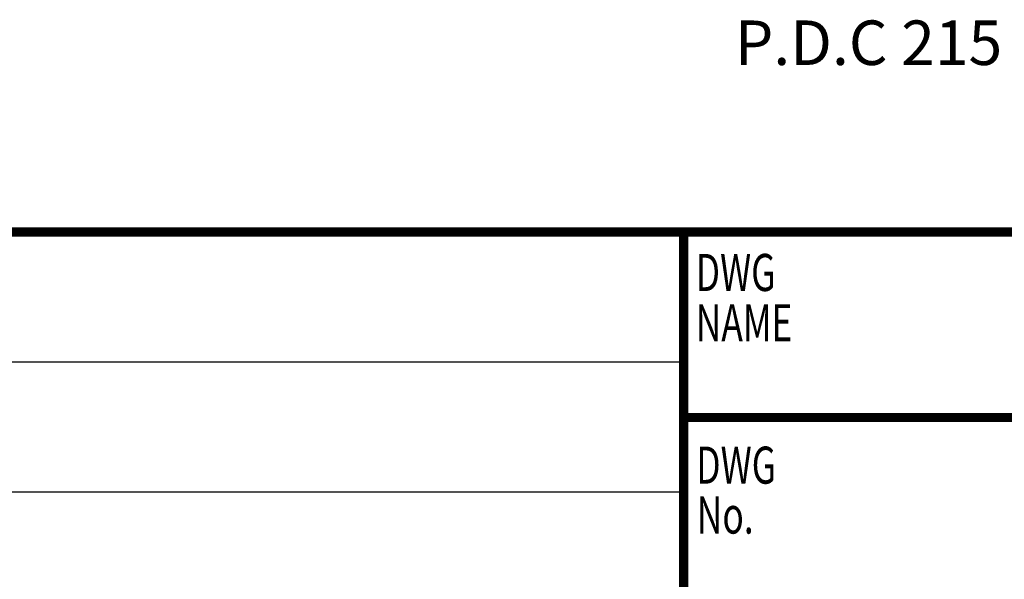
# Model space of a CAD drawing. Units: millimetres. Extents: x -180 to 1305, y -48 to 1002.
# Drawn here: x 611 to 876, y 174 to 324 of the extents above; entities that cross this region are included whole.
import ezdxf
from ezdxf.enums import TextEntityAlignment as Align

# ---------------------------------------------------------------- set-up
doc = ezdxf.new("R2010")
doc.units = ezdxf.units.MM
doc.header["$LTSCALE"] = 50
doc.layers.get('0').update_dxf_attribs({"linetype": 'CONTINUOUS', "lineweight": 30})
doc.layers.add('DIMENSION LINE', color=2, linetype='CONTINUOUS', lineweight=13)
doc.styles.add('HY견고딕', font='txt')
doc.styles.add('ROMANS', font='romans.shx', dxfattribs={"width": 0.7, "height": 3.5, "bigfont": 'whgtxt.shx'})
doc.styles.get("Standard").update_dxf_attribs({"font": 'romans.shx', "width": 0.8, "bigfont": 'whgtxt.shx'})

# ---------------------------------------------------------------- blocks, each defined once
blk = doc.blocks.new('HYOSUNG_TITLE_A4_L')
at = {"color": 3}
for p, q in [((-170.253, 45.144), (-85, 44.998)), ((-170, 45), (-85, 45)), ((-170, 38), (-85, 38)), ((-170, 31), (-85, 31))]:
    blk.add_line(p, q, dxfattribs=at)
at = {"color": 3, "const_width": 0.5}
for points in [[(-170.25, 45), (0, 45)], [(-85, 45), (-85, 0)], [(-85, 35), (0, 35)]]:
    blk.add_lwpolyline(points, dxfattribs=at)
at = {"style": 'ROMANS', "width": 0.7}
for s, p in [('DWG ', (-84.356, 41.821)), ('NAME', (-84.356, 39.11)), ('DWG', (-84.326, 31.432)), ('No.', (-84.298, 28.741))]:
    blk.add_text(s, height=2, dxfattribs=at).set_placement(p)
for tag, height, style, width, p in [('GEN-TITLE-DES1{20}', 3.4, 'HY견고딕', 0.9, (-40.122, 40.232)), ('GEN-TITLE-DES2{24.5}', 2.5, 'ROMANS', 0.8, (-40.246, 36.368)), ('GEN-TITLE-NR{12.3}', 4, 'HY견고딕', 0.9, (-52.352, 27.935)), ('GEN-TITLE-DAT{7.1}', 2, 'ROMANS', 0.7, (-7.814, 21.466)), ('GEN-TITLE-REV{22.6}', 3, 'ROMANS', 0.7, (-4.61, 15.46))]:
    blk.add_attdef(tag, text='', height=height, dxfattribs=dict(style=style, width=width)).set_placement(p, align=Align.CENTER)
for tag, height, p in [('GEN-TITLE-CTRN{2.5}', 2, (-167.5, 41.5)), ('GEN-TITLE-POSI{22.6}', 2, (-8.078, 32.461)), ('GEN-TITLE-APPM{2.5}', 2, (-167.5, 27.5)), ('GEN-TITLE-FSCM{20.7}', 1.8, (-12.776, 11.145))]:
    blk.add_attdef(tag, text='', height=height, dxfattribs=at).set_placement(p, align=Align.MIDDLE_CENTER)
for tag, height, p in [('GEN-TITLE-PLOT{5}', 1.8, (-160, 41.5)), ('GEN-TITLE-CHKM{2.5}', 2, (-167.5, 34.5)), ('GEN-TITLE-ISSD{5}', 1.8, (-160, 34.5)), ('GEN-TITLE-ITEM{12.7}', 3.5, (-120, 4.097)), ('GEN-TITLE-REF{12.7}', 3.5, (-39.421, 4.1)), ('GEN-TITLE-GRADE{22.6}', 3, (-4.664, 4.087))]:
    blk.add_attdef(tag, text='', height=height, dxfattribs=at).set_placement(p, align=Align.MIDDLE)
for tag, p in [('GEN-TITLE-MAT2{35}', (-153.172, 41.5)), ('GEN-TITLE-MAT1{35}', (-153.172, 34.5)), ('GEN-TITLE-DACT{35}', (-153.172, 27.5))]:
    blk.add_attdef(tag, text='', height=2, dxfattribs=at).set_placement(p, align=Align.MIDDLE_LEFT)
at = {"style": 'ROMANS'}
blk.add_attdef('GEN-TITLE-SCA{12.7}', text='', height=2, dxfattribs=at).set_placement((-7.661, 26.683), align=Align.CENTER)

msp = doc.modelspace()

# ---------------------------------------------------------------- block references
at = {"lineweight": 0, "xscale": 5, "yscale": 5, "zscale": 5}
msp.add_blockref('HYOSUNG_TITLE_A4_L', (1214.976, 42.18), dxfattribs=at)

# ---------------------------------------------------------------- texts
at = {"layer": 'DIMENSION LINE', "color": 7, "insert": (839.821, 316.671), "char_height": 12, "attachment_point": 5}
msp.add_mtext('P.D.C 215', dxfattribs=at)

doc.saveas('drawing.dxf')
